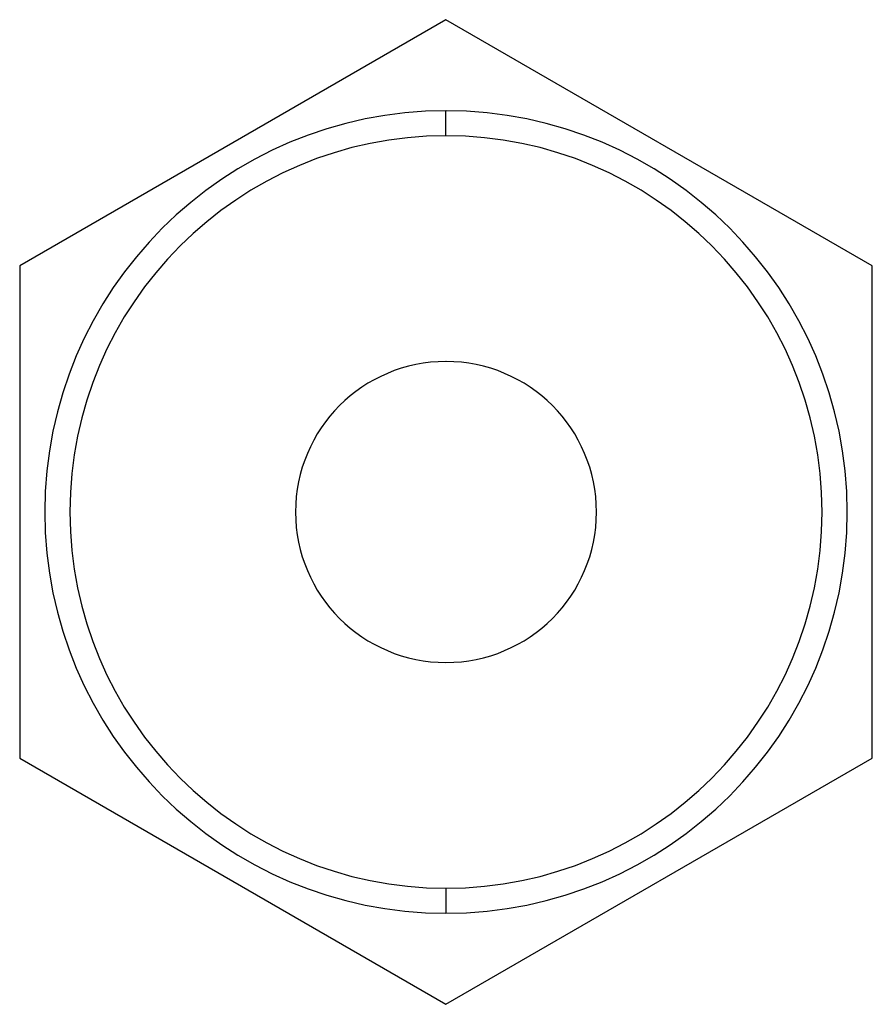
# Model space of a CAD drawing. Units: millimetres. Extents: x -8.5 to 8.5, y -9.8 to 9.8.
import ezdxf

# ---------------------------------------------------------------- set-up
doc = ezdxf.new("R2010")
doc.units = ezdxf.units.MM
doc.layers.add('MAIN-1', color=7, linetype='Continuous')
doc.layers.add('MAIN-2', color=7, linetype='Continuous')

msp = doc.modelspace()

# ---------------------------------------------------------------- linework, layer by layer
at = {"layer": 'MAIN-1'}
for p, q in [((0, 9.815), (-8.5, 4.907)), ((8.5, 4.907), (0, 9.815)), ((0, 7.5), (0, 8)), ((-8.5, 4.907), (-8.5, -4.907)), ((8.5, -4.907), (8.5, 4.907)), ((-8.5, -4.907), (0, -9.815)), ((0, -9.815), (8.5, -4.907)), ((0, -7.5), (0, -8))]:
    msp.add_line(p, q, dxfattribs=at)
for radius, start, end in [(8, 90, 270), (8, 270, 90), (7.5, 90, 270), (7.5, 270, 90), (3, 90, 270), (3, 270, 90)]:
    msp.add_arc((0, 0), radius, start, end, dxfattribs=at)
at = {"layer": 'MAIN-2'}
for p, q in [((0, 9.815), (0, 9.815)), ((0, 7.5), (0, 8)), ((-8.5, 4.907), (-8.5, 4.907)), ((8.5, 4.907), (8.5, 4.907)), ((0, 3), (0, 3)), ((0, 3), (0, 3)), ((0, -3), (0, -3)), ((0, -3), (0, -3)), ((-8.5, -4.907), (-8.5, -4.907)), ((8.5, -4.907), (8.5, -4.907)), ((0, -7.5), (0, -8)), ((0, -9.815), (0, -9.815))]:
    msp.add_line(p, q, dxfattribs=at)
for radius, start, end in [(8, 90, 270), (8, 270, 90), (7.5, 90, 270), (7.5, 270, 90)]:
    msp.add_arc((0, 0), radius, start, end, dxfattribs=at)

doc.saveas('drawing.dxf')
